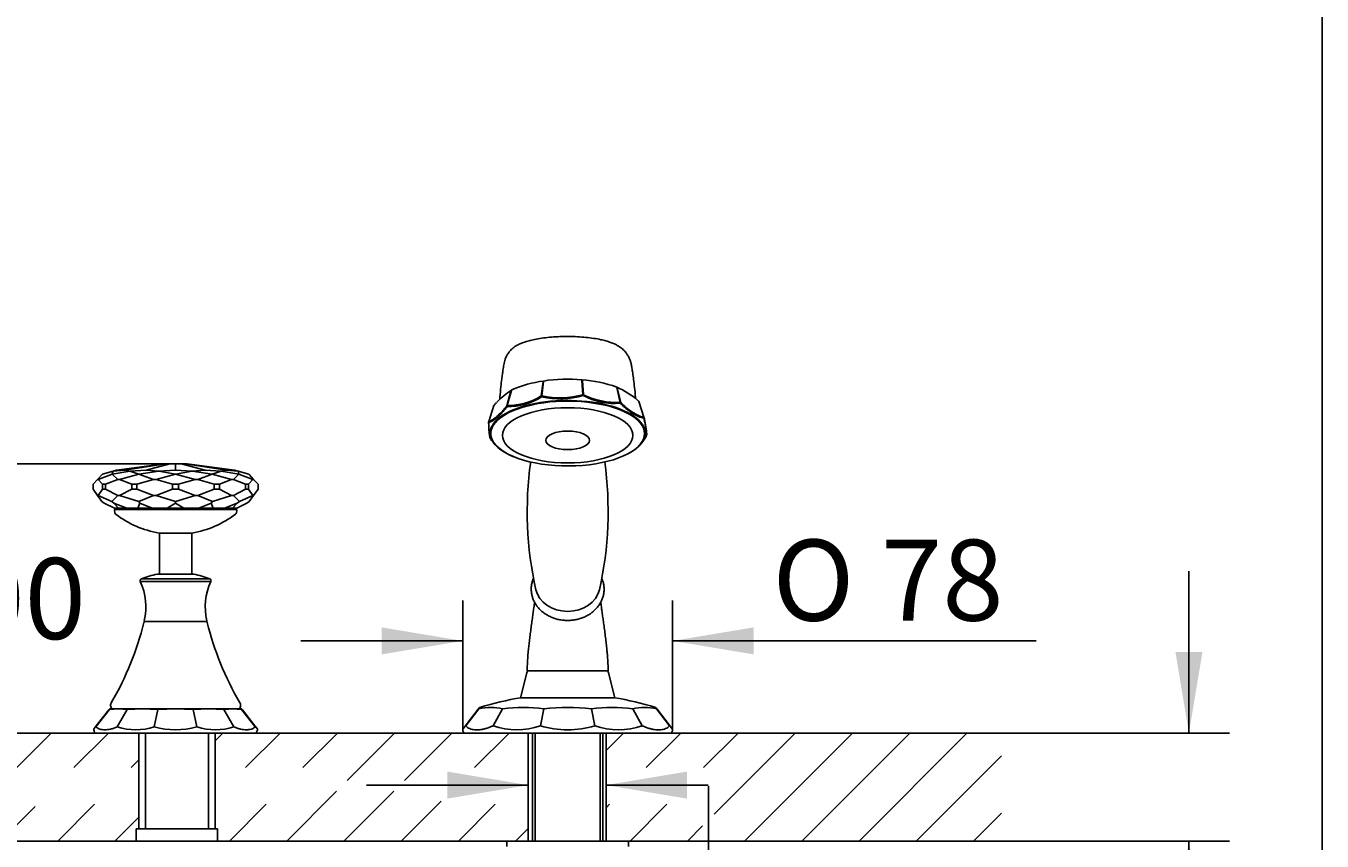
# Model space of a CAD drawing. Units: millimetres. Extents: x 6 to 293, y 4 to 413.
# Drawn here: x 195 to 291, y 197 to 258 of the extents above; entities that cross this region are included whole.
import ezdxf
from ezdxf.enums import TextEntityAlignment as Align

# ---------------------------------------------------------------- set-up
doc = ezdxf.new("R2010")
doc.units = ezdxf.units.MM
for name, color, linetype in [('Default', 7, 'Continuous'), ('Layer1', 7, 'Continuous'), ('Layer10', 7, 'Continuous'), ('Layer12', 7, 'Continuous'), ('Layer13', 7, 'Continuous'), ('Layer14', 7, 'Continuous'), ('Layer15', 7, 'Continuous'), ('Layer3', 7, 'Continuous'), ('Layer50', 7, 'Continuous'), ('Layer8', 7, 'Continuous'), ('Level_1', 7, 'Continuous'), ('Standard', 7, 'Continuous')]:
    doc.layers.add(name, color=color, linetype=linetype)
doc.styles.add('SEACAD_Arial', font='arial.ttf')
doc.styles.add('SEACAD_Solid_Edge_ANSI1_Symbols', font='semeca1.ttf')
doc.dimstyles.get("Standard").update_dxf_attribs({"dimtxt": 0.18, "dimasz": 0.18, "dimexe": 0.18, "dimexo": 0.0625, "dimgap": 0.09, "dimtad": 0, "dimtih": 1, "dimtoh": 1, "dimdec": 4, "dimzin": 0, "dimdsep": 46, "dimtxsty": 'Standard', "dimcen": 0.09, "dimadec": 0, "dimazin": 0, "dimtfac": 1, "dimtdec": 4, "dimtofl": 0, "dimtmove": 0, "dimatfit": 3, "dimfxl": 1, "dimtolj": 1, "dimtzin": 0, "dimarcsym": 0})

# ---------------------------------------------------------------- blocks, each defined once
blk = doc.blocks.new('DMBLK2')
at = {"layer": 'Layer3', "linetype": 'Continuous'}
for points in [[(221.505, 213.318), (221.505, 211.318), (227.505, 212.318)], [(249.059, 213.318), (243.059, 212.318), (249.059, 211.318)]]:
    blk.add_hatch(color=7, dxfattribs=at).paths.add_polyline_path(points)
at = {"layer": 'Layer3', "color": 7, "linetype": 'Continuous'}
for p, q in [((227.505, 211.237), (227.505, 215.318)), ((243.059, 211.241), (243.059, 215.318)), ((215.505, 212.318), (227.505, 212.318)), ((243.059, 212.318), (269.999, 212.318))]:
    blk.add_line(p, q, dxfattribs=at)
for s, style, p in [('O', 'SEACAD_Solid_Edge_ANSI1_Symbols', (250.465, 219.818)), ('78', 'SEACAD_Arial', (258.508, 219.818))]:
    blk.add_text(s, height=6, dxfattribs=dict(at, style=style)).set_placement(p, align=Align.TOP_LEFT)
blk = doc.blocks.new('DMBLK6')
at = {"layer": 'Layer3', "linetype": 'Continuous'}
for points in [[(282.332, 211.484), (280.332, 211.484), (281.332, 205.484)], [(282.332, 191.484), (281.332, 197.484), (280.332, 191.484)]]:
    blk.add_hatch(color=7, dxfattribs=at).paths.add_polyline_path(points)
at = {"layer": 'Layer3', "color": 7, "linetype": 'Continuous'}
for p, q in [((281.332, 217.484), (281.332, 205.484)), ((267.432, 205.484), (284.332, 205.484)), ((267.432, 197.484), (284.332, 197.484)), ((281.332, 197.484), (281.332, 170.045)), ((281.332, 170.045), (247.68, 170.045))]:
    blk.add_line(p, q, dxfattribs=at)
at = {"layer": 'Layer3', "color": 7, "linetype": 'Continuous', "style": 'SEACAD_Arial'}
for s, p in [('40', (269.241, 177.545)), ('max.', (249.78, 177.545))]:
    blk.add_text(s, height=6, dxfattribs=at).set_placement(p, align=Align.TOP_LEFT)
blk = doc.blocks.new('DMBLK9')
at = {"layer": 'Layer3', "linetype": 'Continuous'}
for points in [[(226.363, 202.629), (226.363, 200.629), (232.363, 201.629)], [(244.127, 202.629), (238.127, 201.629), (244.127, 200.629)]]:
    blk.add_hatch(color=7, dxfattribs=at).paths.add_polyline_path(points)
at = {"layer": 'Layer3', "color": 7, "linetype": 'Continuous'}
for p, q in [((220.363, 201.629), (232.363, 201.629)), ((238.127, 201.629), (245.693, 201.629))]:
    blk.add_line(p, q, dxfattribs=at)
blk = doc.blocks.new('DMBLK27')
at = {"layer": 'Layer3', "linetype": 'Continuous'}
for points in [[(191.988, 219.428), (193.988, 219.428), (192.988, 225.428)], [(191.988, 211.484), (192.988, 205.484), (193.988, 211.484)]]:
    blk.add_hatch(color=7, dxfattribs=at).paths.add_polyline_path(points)
at = {"layer": 'Layer3', "color": 7, "linetype": 'Continuous'}
for p, q in [((205.479, 225.428), (189.988, 225.428)), ((192.988, 220.556), (192.988, 225.428)), ((192.988, 205.484), (192.988, 210.356)), ((200.242, 205.484), (189.988, 205.484))]:
    blk.add_line(p, q, dxfattribs=at)
at = {"layer": 'Layer3', "color": 7, "linetype": 'Continuous', "style": 'SEACAD_Arial'}
blk.add_text('100', height=6, dxfattribs=at).set_placement((185.944, 218.456), align=Align.TOP_LEFT)

msp = doc.modelspace()

# ---------------------------------------------------------------- hatches: boundary and pattern name
at = {"layer": 'Layer50', "linetype": 'Continuous'}
h = msp.add_hatch(dxfattribs=at)
h.set_pattern_fill('LINE', scale=0.94488, angle=45, style=0)
h.paths.add_polyline_path([(176.72995, 205.48402), (176.72995, 202.92931), (183.26884, 202.92931), (183.26884, 201.96939), (189.08181, 201.96939), (189.08181, 201.18134), (183.26884, 201.18134), (183.26884, 200.20504), (176.72995, 200.20504), (176.72995, 197.48402), (195.80094, 197.48402), (195.80094, 202.92931), (196.35746, 202.92931), (203.50611, 202.92931), (203.50611, 205.48402)])
h = msp.add_hatch(dxfattribs=at)
h.set_pattern_fill('LINE', scale=0.94488, angle=45, style=0)
h.paths.add_polyline_path([(209.15507, 205.48402), (209.15507, 202.92931), (215.69396, 202.92931), (215.69396, 201.96939), (225.89901, 201.96939), (225.89901, 202.92931), (232.36272, 202.92931), (232.36272, 205.48402)])
h = msp.add_hatch(dxfattribs=at)
h.set_pattern_fill('LINE', scale=0.94488, angle=45, style=0)
h.paths.add_polyline_path([(267.43243, 205.48402), (238.12668, 205.48402), (238.12668, 202.92931), (246.13633, 202.92931), (246.13633, 197.48402), (267.43243, 197.48402)])
h = msp.add_hatch(dxfattribs=at)
h.set_pattern_fill('LINE', scale=0.94488, angle=45, style=0)
h.paths.add_polyline_path([(230.78217, 197.48402), (232.36272, 197.48402), (232.36272, 200.20504), (225.89901, 200.20504), (225.89901, 201.18134), (215.69396, 201.18134), (215.69396, 200.20504), (209.15507, 200.20504), (209.15507, 198.39619), (209.3226, 198.39619), (209.3226, 198.36344), (209.3226, 198.27566), (209.3226, 198.14858), (209.3226, 197.99792), (209.3226, 197.8394), (209.3226, 197.68874), (209.3226, 197.56167), (209.3226, 197.48402)])
h = msp.add_hatch(dxfattribs=at)
h.set_pattern_fill('LINE', scale=0.94488, angle=45, style=0)
h.paths.add_polyline_path([(203.50611, 200.20504), (196.96121, 200.20504), (196.96121, 197.48402), (203.30788, 197.48402), (203.30788, 197.56167), (203.30788, 197.68874), (203.30788, 197.8394), (203.30788, 197.99792), (203.30788, 198.14858), (203.30788, 198.27566), (203.30788, 198.36344), (203.30788, 198.39619), (203.50611, 198.39619)])
h = msp.add_hatch(dxfattribs=at)
h.set_pattern_fill('LINE', scale=0.94488, angle=45, style=0)
h.paths.add_polyline_path([(238.12668, 200.20504), (238.12668, 197.48402), (239.78217, 197.48402), (245.27533, 197.48402), (245.27533, 200.20504)])

# ---------------------------------------------------------------- linework, layer by layer
at = {"layer": 'Default', "color": 7, "linetype": 'Continuous'}
msp.add_line((291.2, 413), (291.2, 5.02), dxfattribs=at)
at = {"layer": 'Layer1', "color": 7, "linetype": 'Continuous'}
for p, q in [((201.58527, 224.89954), (200.79411, 224.66786)), ((202.82647, 224.89954), (201.5209, 224.66786)), ((201.5209, 224.66786), (201.58564, 224.89954)), ((201.8454, 224.97572), (201.58527, 224.89954)), ((201.58527, 224.89954), (201.58564, 224.89954)), ((201.58564, 224.89954), (202.43134, 224.97572)), ((205.36481, 225.42812), (201.8454, 224.97572)), ((202.43134, 224.97572), (205.47923, 225.42812)), ((202.43134, 224.97572), (202.82647, 224.89954)), ((202.82647, 224.89954), (202.8275, 224.89954)), ((202.8275, 224.89954), (204.03215, 224.97572)), ((203.5065, 224.66786), (202.8275, 224.89954)), ((204.97667, 224.89954), (203.5065, 224.66786)), ((204.03215, 224.97572), (205.79185, 225.42812)), ((204.03215, 224.97572), (204.97667, 224.89954)), ((204.97667, 224.89954), (204.97807, 224.89954)), ((204.97807, 224.89954), (206.2189, 224.97572)), ((206.2189, 224.66786), (204.97807, 224.89954)), ((205.36481, 225.42812), (205.47923, 225.42812)), ((205.47923, 225.42812), (205.79185, 225.42812)), ((205.79185, 225.42812), (206.2189, 225.42812)), ((206.2189, 224.97572), (206.2189, 225.42812)), ((206.2189, 225.42812), (206.64594, 225.42812)), ((206.2189, 224.97572), (207.45972, 224.89954)), ((207.45972, 224.89954), (206.2189, 224.66786)), ((208.40564, 224.97572), (206.64594, 225.42812)), ((206.64594, 225.42812), (206.95856, 225.42812)), ((206.95856, 225.42812), (207.07299, 225.42812)), ((210.00645, 224.97572), (206.95856, 225.42812)), ((210.59239, 224.97572), (207.07299, 225.42812)), ((207.45972, 224.89954), (207.46112, 224.89954)), ((207.46112, 224.89954), (208.40564, 224.97572)), ((208.93129, 224.66786), (207.46112, 224.89954)), ((208.40564, 224.97572), (209.6103, 224.89954)), ((209.6103, 224.89954), (208.93129, 224.66786)), ((209.6103, 224.89954), (209.61132, 224.89954)), ((209.61132, 224.89954), (210.00645, 224.97572)), ((210.91689, 224.66786), (209.61132, 224.89954)), ((210.00645, 224.97572), (210.85215, 224.89954)), ((210.85252, 224.89954), (210.59239, 224.97572)), ((210.85215, 224.89954), (210.91689, 224.66786)), ((210.85215, 224.89954), (210.85252, 224.89954)), ((211.64368, 224.66786), (210.85252, 224.89954)), ((200.43237, 224.28912), (200.10211, 223.94293)), ((200.10211, 223.94293), (200.10211, 223.54933)), ((200.79325, 224.66743), (200.43237, 224.28912)), ((200.43237, 224.28912), (200.48346, 224.28912)), ((200.48346, 224.28912), (201.52015, 224.66743)), ((200.81371, 223.94293), (200.48346, 224.28912)), ((200.79411, 224.66786), (200.79325, 224.66743)), ((200.81371, 223.54933), (200.81371, 223.94293)), ((200.81371, 223.94293), (201.0295, 223.94293)), ((201.93177, 224.28912), (201.0295, 223.94293)), ((201.0295, 223.94293), (201.0295, 223.54933)), ((201.52015, 224.66743), (201.5209, 224.66786)), ((201.52015, 224.66743), (201.93177, 224.28912)), ((201.93177, 224.28912), (202.07135, 224.28912)), ((202.07135, 224.28912), (203.50607, 224.66743)), ((202.97362, 223.94293), (202.07135, 224.28912)), ((202.97362, 223.54933), (202.97362, 223.94293)), ((202.97362, 223.94293), (203.34739, 223.94293)), ((204.57991, 224.28912), (203.34739, 223.94293)), ((203.34739, 223.94293), (203.34739, 223.54933)), ((203.50607, 224.66743), (203.5065, 224.66786)), ((203.50607, 224.66743), (204.57991, 224.28912)), ((204.57991, 224.28912), (204.77058, 224.28912)), ((204.77058, 224.28912), (206.2189, 224.66743)), ((206.0031, 223.94293), (204.77058, 224.28912)), ((206.0031, 223.94293), (206.43469, 223.94293)), ((206.0031, 223.54933), (206.0031, 223.94293)), ((206.2189, 224.66743), (206.2189, 224.66786)), ((206.2189, 224.66743), (207.66721, 224.28912)), ((207.66721, 224.28912), (206.43469, 223.94293)), ((206.43469, 223.94293), (206.43469, 223.54933)), ((207.66721, 224.28912), (207.85788, 224.28912)), ((207.85788, 224.28912), (208.93172, 224.66743)), ((209.0904, 223.94293), (207.85788, 224.28912)), ((208.93172, 224.66743), (208.93129, 224.66786)), ((208.93172, 224.66743), (210.36644, 224.28912)), ((209.0904, 223.54933), (209.0904, 223.94293)), ((209.0904, 223.94293), (209.46417, 223.94293)), ((210.36644, 224.28912), (209.46417, 223.94293)), ((209.46417, 223.94293), (209.46417, 223.54933)), ((210.36644, 224.28912), (210.50602, 224.28912)), ((210.50602, 224.28912), (210.91764, 224.66743)), ((211.40829, 223.94293), (210.50602, 224.28912)), ((210.91764, 224.66743), (210.91689, 224.66786)), ((210.91764, 224.66743), (211.95433, 224.28912)), ((211.40829, 223.94293), (211.62408, 223.94293)), ((211.40829, 223.54933), (211.40829, 223.94293)), ((211.95433, 224.28912), (211.62408, 223.94293)), ((211.62408, 223.94293), (211.62408, 223.54933)), ((211.64454, 224.66743), (211.64368, 224.66786)), ((212.00542, 224.28912), (211.64454, 224.66743)), ((211.95433, 224.28912), (212.00542, 224.28912)), ((212.33568, 223.94293), (212.00542, 224.28912)), ((212.33568, 223.54933), (212.33568, 223.94293)), ((200.10211, 223.54933), (200.4309, 223.08912)), ((200.4309, 223.08912), (200.48493, 223.08912)), ((200.4309, 223.08912), (200.7537, 222.63728)), ((200.48493, 223.08912), (200.81371, 223.54933)), ((201.4859, 222.63728), (200.48493, 223.08912)), ((200.81371, 223.54933), (201.0295, 223.54933)), ((201.0295, 223.54933), (201.92775, 223.08912)), ((201.92775, 223.08912), (201.4859, 222.63728)), ((201.92775, 223.08912), (202.07538, 223.08912)), ((202.07538, 223.08912), (202.97362, 223.54933)), ((203.4863, 222.63728), (202.07538, 223.08912)), ((202.97362, 223.54933), (203.34739, 223.54933)), ((203.34739, 223.54933), (204.57441, 223.08912)), ((204.57441, 223.08912), (203.4863, 222.63728)), ((204.57441, 223.08912), (204.77608, 223.08912)), ((204.77608, 223.08912), (206.0031, 223.54933)), ((206.2189, 222.63728), (204.77608, 223.08912)), ((206.0031, 223.54933), (206.43469, 223.54933)), ((207.66171, 223.08912), (206.2189, 222.63728)), ((206.43469, 223.54933), (207.66171, 223.08912)), ((207.66171, 223.08912), (207.86338, 223.08912)), ((207.86338, 223.08912), (209.0904, 223.54933)), ((208.95149, 222.63728), (207.86338, 223.08912)), ((210.36241, 223.08912), (208.95149, 222.63728)), ((209.0904, 223.54933), (209.46417, 223.54933)), ((209.46417, 223.54933), (210.36241, 223.08912)), ((210.36241, 223.08912), (210.51004, 223.08912)), ((210.51004, 223.08912), (211.40829, 223.54933)), ((210.95189, 222.63728), (210.51004, 223.08912)), ((211.95286, 223.08912), (210.95189, 222.63728)), ((211.40829, 223.54933), (211.62408, 223.54933)), ((211.62408, 223.54933), (211.95286, 223.08912)), ((211.68409, 222.63728), (212.00689, 223.08912)), ((211.95286, 223.08912), (212.00689, 223.08912)), ((212.00689, 223.08912), (212.33568, 223.54933)), ((200.7537, 222.63728), (200.93304, 222.52305)), ((200.93304, 222.52305), (201.68757, 222.14703)), ((201.64121, 222.52305), (201.4859, 222.63728)), ((201.64121, 222.52305), (202.60099, 222.14703)), ((201.98832, 222.14703), (201.64121, 222.52305)), ((201.68667, 222.00195), (201.71012, 221.81897)), ((201.68757, 222.14703), (201.98832, 222.14703)), ((201.72635, 222.14703), (201.72635, 222.04703)), ((210.71144, 222.04703), (201.72635, 222.04703)), ((202.60099, 222.14703), (201.98832, 222.14703)), ((203.42265, 222.14703), (202.60099, 222.14703)), ((203.42265, 222.14703), (203.57597, 222.52305)), ((204.48382, 222.14703), (203.42265, 222.14703)), ((203.57597, 222.52305), (203.4863, 222.63728)), ((203.57597, 222.52305), (204.48382, 222.14703)), ((205.60623, 222.14703), (204.48382, 222.14703)), ((205.60623, 222.14703), (206.2189, 222.52305)), ((206.83156, 222.14703), (205.60623, 222.14703)), ((206.2189, 222.52305), (206.2189, 222.63728)), ((206.2189, 222.52305), (206.83156, 222.14703)), ((207.95397, 222.14703), (206.83156, 222.14703)), ((207.95397, 222.14703), (208.86182, 222.52305)), ((209.01514, 222.14703), (207.95397, 222.14703)), ((208.86182, 222.52305), (208.95149, 222.63728)), ((208.86182, 222.52305), (209.01514, 222.14703)), ((209.8368, 222.14703), (209.01514, 222.14703)), ((209.8368, 222.14703), (210.79658, 222.52305)), ((210.44947, 222.14703), (209.8368, 222.14703)), ((210.79658, 222.52305), (210.44947, 222.14703)), ((210.75022, 222.14703), (210.44947, 222.14703)), ((210.71144, 222.14703), (210.71144, 222.04703)), ((210.72767, 221.81897), (210.75112, 222.00195)), ((210.75022, 222.14703), (211.50475, 222.52305)), ((210.79658, 222.52305), (210.95189, 222.63728)), ((211.50475, 222.52305), (211.68409, 222.63728)), ((207.4389, 220.31129), (204.9989, 220.31129))]:
    msp.add_line(p, q, dxfattribs=at)
for centre, radius, start, end in [((201.72635, 222.00703), 0.04, 90, 187.3020437), ((210.71144, 222.00703), 0.04, 352.6979563, 90), ((201.87874, 221.84057), 0.17, 187.3021817, 232.7839258), ((206.2189, 227.55518), 7.34591, 232.7838916, 260.4400903), ((206.2189, 227.55518), 7.34591, 279.5599097, 307.2161084), ((210.55905, 221.84057), 0.17, 307.2161279, 352.6978183)]:
    msp.add_arc(centre, radius, start, end, dxfattribs=at)
at = {"layer": 'Layer10', "color": 7, "linetype": 'Continuous'}
for p, q in [((200.32074, 205.94867), (201.32301, 207.2439)), ((200.33781, 206.02243), (201.26371, 207.20752)), ((201.28738, 207.23782), (201.26371, 207.20752)), ((201.46114, 207.28402), (210.97667, 207.28402)), ((202.63486, 207.2439), (201.90115, 205.94867)), ((204.90705, 207.2439), (204.6385, 205.94867)), ((207.79931, 205.94867), (207.53076, 207.2439)), ((209.80295, 207.2439), (210.53666, 205.94867)), ((212.11707, 205.94867), (211.11481, 207.2439)), ((211.15043, 207.23782), (211.1741, 207.20752)), ((211.1741, 207.20752), (212.1, 206.02243)), ((200.17398, 205.81273), (200.33781, 206.02243)), ((212.26383, 205.81273), (212.1, 206.02243)), ((200.24191, 205.48402), (212.1959, 205.48402))]:
    msp.add_line(p, q, dxfattribs=at)
for centre, radius, start, end in [((201.36619, 207.17625), 0.10001, 95.9550897, 142.2960543), ((201.97893, 200.7717), 6.50535, 84.2131059, 95.7868941), ((201.57287, 205.19433), 2.09268, 93.0604507, 95.956443), ((203.77096, 187.76924), 19.50777, 86.6613091, 93.3386939), ((206.21891, 181.2546), 26.02239, 87.1103554, 92.8896468), ((208.66686, 187.76535), 19.51165, 86.6619736, 93.3380293), ((210.45888, 200.77194), 6.50511, 84.2128919, 95.7871169), ((210.86494, 205.19433), 2.09268, 84.0436659, 86.9395493), ((211.07163, 207.17626), 0.1, 37.99996, 84.0465953), ((200.25278, 205.75116), 0.1, 142.00004, 195.0421022), ((201.72429, 206.14662), 1.62372, 195.0424653, 204.0838068), ((203.26982, 210.01448), 4.28999, 251.3951969, 288.6048031), ((206.21891, 211.41207), 5.68739, 253.8663218, 286.1336782), ((209.16799, 210.01446), 4.28997, 251.3951075, 288.6048799), ((210.71352, 206.14662), 1.62372, 335.9161932, 344.9576802), ((212.18503, 205.75116), 0.1, 344.9577491, 37.99996)]:
    msp.add_arc(centre, radius, start, end, dxfattribs=at)
for points, knots in [([(201.90115, 205.94867), (201.85784, 205.93016), (201.77047, 205.8928), (201.60222, 205.83206), (201.40077, 205.77431), (201.17523, 205.7341), (200.96564, 205.72077), (200.77294, 205.7341), (200.59852, 205.77431), (200.47055, 205.83206), (200.37989, 205.89281), (200.34035, 205.93016), (200.32074, 205.94867)], [0, 0, 0, 0, 0.062285, 0.125649, 0.250636, 0.375357, 0.5, 0.624643, 0.749364, 0.874351, 0.937716, 1, 1, 1, 1]), ([(212.11707, 205.94867), (212.09747, 205.93016), (212.05792, 205.89281), (211.96728, 205.83207), (211.83931, 205.77434), (211.66489, 205.73409), (211.47216, 205.72076), (211.26252, 205.73408), (211.03698, 205.77432), (210.83553, 205.83208), (210.66732, 205.89281), (210.57996, 205.93016), (210.53666, 205.94867)], [0, 0, 0, 0, 0.062272, 0.125649, 0.250593, 0.375353, 0.499995, 0.624673, 0.749426, 0.874355, 0.937731, 1, 1, 1, 1])]:
    msp.add_open_spline(points, degree=3, knots=knots, dxfattribs=at)
at = {"layer": 'Layer12', "color": 7, "linetype": 'Continuous'}
for p, q in [((231.78351, 208.1047), (232.24437, 209.95308)), ((232.43842, 210.1047), (238.12591, 210.1047)), ((238.78082, 208.1047), (238.31997, 209.95308)), ((231.78351, 208.1047), (238.78082, 208.1047)), ((232.68217, 197.48402), (232.68217, 205.48289)), ((232.87697, 197.48402), (232.87697, 205.48289)), ((237.68737, 197.48402), (237.68737, 205.48289)), ((237.88217, 197.48402), (237.88217, 205.48289)), ((230.78217, 197.08402), (230.78217, 197.48402)), ((230.78217, 197.48402), (239.78217, 197.48402)), ((239.78217, 197.08402), (239.78217, 197.48402))]:
    msp.add_line(p, q, dxfattribs=at)
for centre, start, end in [((232.43842, 209.9047), 90, 166.0001092), ((238.12591, 209.9047), 13.9998908, 90)]:
    msp.add_arc(centre, 0.2, start, end, dxfattribs=at)
at = {"layer": 'Layer13', "color": 7, "linetype": 'Continuous'}
for p, q in [((231.81287, 208.1047), (238.75147, 208.1047)), ((227.73387, 206.03035), (228.69977, 207.28036)), ((228.6515, 207.24705), (227.75161, 206.09525)), ((228.73007, 207.34762), (228.6515, 207.24705)), ((230.46352, 207.28036), (229.75643, 206.03035)), ((233.51842, 207.28036), (233.25961, 206.03035)), ((237.04592, 207.28036), (237.30473, 206.03035)), ((240.10082, 207.28036), (240.8079, 206.03035)), ((241.83426, 207.34762), (241.91284, 207.24705)), ((242.83046, 206.03035), (241.86457, 207.28036)), ((241.91284, 207.24705), (242.81272, 206.09525)), ((227.75161, 206.09525), (227.52615, 205.80667)), ((242.81272, 206.09525), (243.03819, 205.80667)), ((227.58217, 205.48289), (242.98217, 205.48289))]:
    msp.add_line(p, q, dxfattribs=at)
for centre, radius, start, end in [((235.28253, 186.82424), 21.56146, 99.2602706, 107.557536), ((235.28181, 186.82424), 21.56146, 72.442467, 80.7397326), ((229.58164, 203.50952), 3.87258, 76.8369619, 103.1630209), ((228.80887, 207.28606), 0.1, 107.5556586, 141.9998284), ((231.99097, 195.83174), 11.55006, 82.4005921, 97.5994079), ((235.28217, 191.93955), 15.44187, 83.4414399, 96.5585601), ((238.57337, 195.83337), 11.54845, 82.3995229, 97.6004771), ((240.98269, 203.50952), 3.87258, 76.8369791, 103.1630381), ((241.75546, 207.28606), 0.1, 38.0001716, 72.4443414), ((227.60496, 205.7451), 0.10001, 141.6921437, 192.857806), ((229.09179, 206.08453), 1.6251, 192.8594312, 201.7290752), ((231.50802, 210.81937), 5.09928, 249.9099335, 290.0900538), ((235.28217, 212.48998), 6.76886, 252.6142534, 287.3857466), ((239.05631, 210.80821), 5.08881, 249.8667943, 290.1332184), ((241.47254, 206.08453), 1.6251, 338.2709248, 347.1405688), ((242.95938, 205.7451), 0.10001, 347.142194, 38.3078563)]:
    msp.add_arc(centre, radius, start, end, dxfattribs=at)
for points in [[(227.73387, 206.03035), (227.74083, 206.02171), (227.74798, 206.01331), (227.78768, 205.96897), (227.82378, 205.93688), (227.9119, 205.87289), (227.96565, 205.84303), (228.08074, 205.79359), (228.14199, 205.77403), (228.31334, 205.73451), (228.42902, 205.72264), (228.67556, 205.72306), (228.80653, 205.73536), (229.02387, 205.77477), (229.10531, 205.7933), (229.27337, 205.83957), (229.3599, 205.86728), (229.51983, 205.92626), (229.5924, 205.95571), (229.69614, 206.00199), (229.72613, 206.01585), (229.75643, 206.03035)], [(242.83046, 206.03035), (242.8235, 206.02171), (242.81636, 206.01331), (242.77665, 205.96897), (242.74055, 205.93688), (242.65244, 205.87289), (242.59869, 205.84303), (242.4836, 205.79359), (242.42234, 205.77403), (242.251, 205.73451), (242.13532, 205.72264), (241.88877, 205.72306), (241.75781, 205.73536), (241.54046, 205.77477), (241.45903, 205.7933), (241.29097, 205.83957), (241.20444, 205.86728), (241.0445, 205.92626), (240.97193, 205.95571), (240.8682, 206.00199), (240.8382, 206.01585), (240.8079, 206.03035)]]:
    msp.add_open_spline(points, degree=3, knots=[0, 0, 0, 0, 0.019589, 0.019589, 0.106213, 0.106213, 0.214495, 0.214495, 0.322776, 0.322776, 0.501566, 0.501566, 0.680357, 0.680357, 0.782766, 0.782766, 0.885175, 0.885175, 0.967102, 0.967102, 1, 1, 1, 1], dxfattribs=at)
at = {"layer": 'Layer14', "color": 7, "linetype": 'Continuous'}
for p, q in [((203.96707, 213.74402), (208.47073, 213.74402)), ((201.5189, 207.28401), (210.9189, 207.28401))]:
    msp.add_line(p, q, dxfattribs=at)
for centre, radius, start, end in [((181.57939, 219.25459), 22.98, 329.9984639, 345.930975), ((203.96706, 213.64401), 0.1, 89.9908528, 165.9270028), ((208.47073, 213.64401), 0.1, 14.069, 90), ((230.8584, 219.25459), 22.98, 194.0690444, 210.0015611), ((201.7389, 207.54324), 0.34, 139.5095056, 229.6797639), ((210.6989, 207.54324), 0.34, 310.3202361, 40.4904944)]:
    msp.add_arc(centre, radius, start, end, dxfattribs=at)
at = {"layer": 'Layer15', "color": 7, "linetype": 'Continuous'}
for p, q in [((203.50611, 198.39619), (203.50611, 205.48402)), ((203.99378, 198.39619), (203.99378, 205.48402)), ((208.66739, 198.39619), (208.66739, 205.48402)), ((209.15507, 198.39619), (209.15507, 205.48402))]:
    msp.add_line(p, q, dxfattribs=at)
at = {"layer": 'Layer3', "color": 7, "linetype": 'Continuous'}
for p, q in [((227.50495, 205.7451), (227.50507, 211.23728)), ((243.05932, 205.7489), (243.05944, 211.24107)), ((245.71273, 201.54969), (245.71273, 184.81902))]:
    msp.add_line(p, q, dxfattribs=at)
at = {"layer": 'Layer50', "color": 7, "linetype": 'Continuous'}
for p, q in [((130.19672, 205.48402), (267.43243, 205.48402)), ((232.36272, 205.48402), (232.36272, 197.48402)), ((238.12668, 205.48402), (238.12668, 197.48402)), ((130.19672, 197.48402), (267.43243, 197.48402))]:
    msp.add_line(p, q, dxfattribs=at)
at = {"layer": 'Layer8', "color": 7, "linetype": 'Continuous'}
msp.add_open_spline([(203.30788, 197.48177), (203.30788, 197.56167), (203.30788, 197.68874), (203.30788, 197.8394), (203.30788, 197.99792), (203.30788, 198.14858), (203.30788, 198.27566), (203.30788, 198.36344), (203.30788, 198.39619), (203.51414, 198.39619), (204.06694, 198.39619), (204.86725, 198.39619), (205.81607, 198.39619), (206.81441, 198.39619), (207.76322, 198.39619), (208.56354, 198.39619), (209.11634, 198.39619), (209.3226, 198.39619), (209.3226, 198.36344), (209.3226, 198.27566), (209.3226, 198.14858), (209.3226, 197.99792), (209.3226, 197.8394), (209.3226, 197.68874), (209.3226, 197.56167), (209.3226, 197.48177)], degree=1, knots=[0, 0, 0.03666988, 0.09499477, 0.16414424, 0.23690201, 0.30605148, 0.36437637, 0.40466595, 0.41969807, 0.45998765, 0.56796605, 0.72429341, 0.90962721, 1.10463461, 1.28996825, 1.44629561, 1.55427401, 1.59456359, 1.63485316, 1.74283855, 1.89916278, 2.08449935, 2.27950704, 2.46484361, 2.62116784, 2.71945161, 2.71945161], dxfattribs=at)
at = {"layer": 'Level_1', "color": 7, "linetype": 'Continuous'}
for p, q in [((205.0189, 220.31129), (205.0189, 217.25886)), ((207.4189, 217.25886), (207.4189, 220.31129)), ((207.5489, 217.25886), (204.8889, 217.25886)), ((208.83095, 216.72399), (203.60684, 216.72399)), ((208.75443, 216.9129), (203.68336, 216.9129)), ((208.49924, 213.74402), (203.93855, 213.74402))]:
    msp.add_line(p, q, dxfattribs=at)
for centre, radius, start, end in [((206.2189, 210.38825), 7, 101.1135263, 111.2365592), ((204.8889, 217.15886), 0.1, 90, 101.1135263), ((207.5489, 217.15886), 0.1, 78.8864737, 90), ((206.2189, 210.38825), 7, 68.7634408, 78.8864737), ((203.73407, 216.78241), 0.14, 111.2365592, 204.6643305), ((199.48764, 214.83247), 4.53273, 346.7450899, 24.6643305), ((212.95015, 214.83247), 4.53273, 155.3356695, 193.2549101), ((208.70372, 216.78241), 0.14, 335.3356695, 68.7634408), ((203.93855, 213.78402), 0.04, 166.7450899, 270), ((208.49924, 213.78402), 0.04, 270, 13.2549101)]:
    msp.add_arc(centre, radius, start, end, dxfattribs=at)
at = {"layer": 'Standard', "color": 7, "linetype": 'Continuous'}
for p, q in [((233.50321, 231.54089), (233.37409, 230.47671)), ((236.40397, 230.56426), (236.32735, 231.6225)), ((236.3762, 231.61845), (236.45282, 230.56021)), ((230.77392, 229.73797), (231.07418, 230.85078)), ((231.1069, 230.86663), (230.80664, 229.75383)), ((231.15039, 230.91266), (231.10949, 230.89172)), ((233.327, 230.46989), (233.45612, 231.53407)), ((239.18035, 229.9958), (238.91852, 231.09236)), ((238.95604, 231.07853), (239.21787, 229.98197)), ((229.8207, 229.76481), (229.42975, 228.57373)), ((240.92758, 228.89998), (240.5507, 230.06887)), ((229.42021, 228.49029), (229.41747, 228.43508)), ((229.42285, 228.54343), (229.42021, 228.49029)), ((240.10217, 227.70352), (240.10217, 227.73537))]:
    msp.add_line(p, q, dxfattribs=at)
for centre, radius, start, end in [((234.46363, 223.63256), 7.99921, 96.9851577, 114.4668693), ((235.19971, 221.86424), 9.85742, 83.3271349, 99.9832116), ((235.88628, 222.9631), 8.70389, 69.6391851, 86.9780052), ((215.60483, 228.35484), 24.79652, 8.7177603, 8.8470423), ((234.37386, 225.85206), 6.00585, 122.8446711, 136.172695), ((236.51497, 225.53476), 6.08183, 48.9276261, 66.761305), ((229.91571, 229.73363), 0.1, 139.1774668, 161.8285769), ((234.37386, 225.85206), 6.00585, 136.4762789, 138.7508548), ((230.90158, 234.16537), 4.47864, 268.5735795, 303.1472375), ((230.77578, 234.65601), 4.90228, 270.3606906, 301.3601263), ((234.73339, 235.86092), 5.61823, 255.7502723, 287.5600742), ((234.71941, 236.39035), 6.06474, 257.1836793, 286.1266671), ((238.77358, 234.85566), 4.94291, 241.6767489, 274.9404414), ((238.86389, 235.33909), 5.35265, 243.2278027, 273.3893876), ((240.45552, 230.03819), 0.1, 17.8706856, 48.313491), ((233.42782, 226.9694), 7.72486, 4.3587598, 14.0828655), ((240.8324, 228.8693), 0.1, 13.0567084, 17.8706856), ((235.99234, 227.44133), 5.14616, 3.2112461, 16.4302917), ((229.52476, 228.54255), 0.1, 161.8285769, 176.8868421), ((231.7066, 228.55322), 2.47885, 210.8521053, 223.0053526), ((231.7066, 228.55322), 2.47885, 223.6900651, 228.0264517), ((238.89807, 228.52478), 2.42986, 311.7127838, 328.186363), ((239.80818, 228.07448), 1.42241, 324.2711306, 338.4022306), ((233.42782, 226.9694), 7.72486, 4.2973592, 4.3587598), ((258.71289, 221.9014), 26.42958, 171.9938596, 192.6622435), ((211.85139, 221.91303), 26.42964, 347.3134885, 7.98298)]:
    msp.add_arc(centre, radius, start, end, dxfattribs=at)
for centre, major_axis, ratio, start_param, end_param in [((235.28217, 227.67932), (5.6969, 0), 0.42261826, 0, 3.93190043), ((235.28217, 227.70704), (5.74399, 0), 0.42261826, 0, 3.31793934), ((229.91571, 229.73363), (0.09501, -0.03119), 0.45467247, 2.83662295, 3.14159265), ((229.91571, 229.73363), (0.07567, -0.06537), 0.66998636, 3.14159265, 3.51011839), ((229.91571, 229.73363), (0.07567, -0.06537), 0.66998636, 2.81086896, 3.14159265), ((240.45552, 230.03819), (-0.06651, -0.07468), 0.60299531, 3.14159265, 3.35796975), ((240.8324, 228.8693), (-0.09741, -0.02259), 0.67983394, 3.14159265, 3.21857469), ((229.52476, 228.54255), (0.09985, -0.00543), 0.6925285, 3.14159265, 3.21024723), ((235.28217, 227.70352), (-4.82, 0), 0.42261826, 3.14159265, 3.1588447), ((235.28217, 227.70352), (-4.82, 0), 0.42261826, 3.13527191, 3.14159265), ((235.28217, 227.70704), (5.74399, 0), 0.42261826, 6.13360469, 6.28318531), ((235.28217, 227.70704), (5.74399, 0), 0.42261826, 3.31793934, 6.13360469), ((235.28217, 227.67932), (5.6969, 0), 0.42261826, 5.63654624, 6.28318531), ((235.28217, 216.46586), (-2.3976, 0), 0.81915204, 0.18290406, 2.95894534)]:
    msp.add_ellipse(centre, major_axis=major_axis, ratio=ratio, start_param=start_param, end_param=end_param, dxfattribs=at)
for centre, major_axis in [((235.28217, 227.54961), (4.84, 0)), ((235.28217, 227.17983), (1.63, 0))]:
    msp.add_ellipse(centre, major_axis=major_axis, ratio=0.42261826, dxfattribs=at)
for points, knots in [([(240.31199, 230.28394), (240.30968, 230.31667), (240.29029, 230.58151), (240.24448, 231.06301), (240.17381, 231.65918), (240.10724, 232.14138), (240.05262, 232.51733), (240.00028, 232.80781), (239.93891, 233.05947), (239.84962, 233.28627), (239.7336, 233.50035), (239.60047, 233.68729), (239.46526, 233.83881), (239.31371, 233.98068), (239.13636, 234.11333), (238.93844, 234.23115), (238.72547, 234.33631), (238.45458, 234.44452), (238.12226, 234.54944), (237.70886, 234.65106), (237.2144, 234.74169), (236.63271, 234.8148), (236.01012, 234.86214), (235.36088, 234.88195), (234.71034, 234.87305), (234.08012, 234.83646), (233.48797, 234.77363), (232.96486, 234.69063), (232.52472, 234.59608), (232.16651, 234.49511), (231.87879, 234.39127), (231.66046, 234.29344), (231.4531, 234.17841), (231.27686, 234.06044), (231.08764, 233.89784), (230.90731, 233.69055), (230.76028, 233.4557), (230.65409, 233.2102), (230.59972, 232.98881), (230.5559, 232.78017), (230.51829, 232.57392), (230.4837, 232.34523), (230.44336, 232.06069), (230.38836, 231.65018), (230.32238, 231.09394), (230.27281, 230.57595), (230.25154, 230.27623), (230.2472, 230.21068)], [0, 0, 0, 0, 0.0060616, 0.04891217, 0.0846447, 0.11325401, 0.13480735, 0.1513896, 0.1640607, 0.17735324, 0.19114408, 0.20384766, 0.21550292, 0.22641501, 0.24397464, 0.25754076, 0.27586998, 0.29914005, 0.32466939, 0.35076415, 0.38419738, 0.41858147, 0.45392965, 0.48951541, 0.52496597, 0.5601785, 0.59504198, 0.62943481, 0.66115666, 0.68885423, 0.71272054, 0.73411124, 0.74594286, 0.75904045, 0.77379261, 0.79056375, 0.80712391, 0.82098608, 0.83345011, 0.84554464, 0.85732672, 0.87012266, 0.88710528, 0.9085807, 0.94420483, 0.98780917, 1, 1, 1, 1]), ([(230.79009, 229.68812), (230.72566, 229.59851), (230.662, 229.51595), (230.53582, 229.36116), (230.474, 229.28983), (230.29122, 229.08978), (230.17284, 228.97461), (229.99914, 228.82467), (229.94217, 228.77884), (229.83069, 228.69626), (229.77596, 228.65937), (229.67029, 228.59659), (229.61929, 228.57063), (229.52215, 228.53231), (229.47596, 228.51986), (229.43337, 228.51712)], [0, 0, 0, 0, 0.125, 0.125, 0.25, 0.25, 0.5, 0.5, 0.625, 0.625, 0.75, 0.75, 0.875, 0.875, 1, 1, 1, 1]), ([(229.43839, 228.58527), (229.47973, 228.59111), (229.52442, 228.60616), (229.61818, 228.64839), (229.6673, 228.67567), (229.769, 228.73976), (229.82159, 228.77659), (229.92978, 228.85858), (229.98548, 228.90381), (230.15641, 229.0512), (230.27383, 229.16319), (230.45626, 229.35616), (230.51815, 229.42474), (230.64476, 229.57313), (230.70886, 229.65218), (230.77392, 229.73797)], [0, 0, 0, 0, 0.125, 0.125, 0.25, 0.25, 0.375, 0.375, 0.5, 0.5, 0.75, 0.75, 0.875, 0.875, 1, 1, 1, 1]), ([(240.92051, 228.84905), (240.86267, 228.84889), (240.80114, 228.85824), (240.67321, 228.89002), (240.60676, 228.91255), (240.4701, 228.96818), (240.39971, 229.0014), (240.25687, 229.07663), (240.18429, 229.11869), (240.03735, 229.21105), (239.96319, 229.26122), (239.81338, 229.36988), (239.73755, 229.42854), (239.58497, 229.5548), (239.50844, 229.62219), (239.35458, 229.76763), (239.27727, 229.8456), (239.19927, 229.93111)], [0, 0, 0, 0, 0.125, 0.125, 0.25, 0.25, 0.375, 0.375, 0.5, 0.5, 0.625, 0.625, 0.75, 0.75, 0.875, 0.875, 1, 1, 1, 1]), ([(239.21787, 229.98197), (239.29692, 229.89965), (239.37453, 229.82518), (239.52788, 229.68653), (239.60359, 229.62245), (239.82851, 229.44229), (239.97557, 229.33797), (240.19252, 229.20139), (240.2639, 229.15949), (240.40396, 229.08379), (240.47282, 229.04989), (240.60636, 228.99195), (240.6712, 228.9678), (240.79593, 228.93178), (240.85587, 228.91982), (240.91221, 228.91682)], [0, 0, 0, 0, 0.125, 0.125, 0.25, 0.25, 0.5, 0.5, 0.625, 0.625, 0.75, 0.75, 0.875, 0.875, 1, 1, 1, 1]), ([(229.4301, 228.40626), (229.42902, 228.35006), (229.42887, 228.29645), (229.43034, 228.16141), (229.43316, 228.08363), (229.44158, 227.93752), (229.44719, 227.86922), (229.46074, 227.74091), (229.4687, 227.68082), (229.49567, 227.51421), (229.51776, 227.42003), (229.55528, 227.32021), (229.56674, 227.2954), (229.5792, 227.27496)], [0, 0, 0, 0, 0.09527663, 0.09527663, 0.25137624, 0.25137624, 0.40747584, 0.40747584, 0.56357545, 0.56357545, 0.87577466, 0.87577466, 1, 1, 1, 1]), ([(241.14122, 227.55549), (241.1441, 227.56559), (241.15079, 227.58949), (241.15221, 227.63059), (241.15011, 227.66991), (241.1477, 227.69832)], [0, 0, 0, 0, 0.17768244, 0.49192055, 1, 1, 1, 1]), ([(232.74621, 216.95004), (232.72086, 216.89029), (232.6668, 216.74459), (232.60793, 216.50732), (232.57826, 216.24075), (232.58409, 215.97409), (232.62491, 215.71077), (232.6999, 215.45401), (232.80794, 215.20683), (232.94772, 214.97203), (233.11766, 214.75238), (233.31583, 214.55056), (233.53992, 214.3692), (233.78716, 214.21072), (234.05446, 214.07732), (234.33802, 213.97086), (234.63524, 213.89277), (234.93265, 213.84514), (235.15687, 213.83142), (235.26458, 213.83083), (235.28217, 213.83076)], [0, 0, 0, 0, 0.04221165, 0.10121465, 0.15980663, 0.21811129, 0.27627615, 0.33442532, 0.39272236, 0.4513037, 0.51026263, 0.56964146, 0.62943342, 0.68959374, 0.7500562, 0.81075026, 0.87161391, 0.93260059, 0.99055586, 1, 1, 1, 1]), ([(235.28217, 213.83076), (235.34664, 213.83165), (235.49811, 213.83452), (235.76923, 213.86336), (236.07048, 213.92587), (236.36447, 214.01846), (236.64391, 214.13965), (236.9058, 214.2882), (237.14617, 214.46225), (237.36155, 214.6595), (237.54873, 214.87718), (237.705, 215.11206), (237.82823, 215.36059), (237.91693, 215.61902), (237.97029, 215.88357), (237.98806, 216.15056), (237.97045, 216.41647), (237.91809, 216.67793), (237.8573, 216.85705), (237.81846, 216.94932), (237.81425, 216.95912)], [0, 0, 0, 0, 0.03454757, 0.09559572, 0.15672582, 0.21790105, 0.27909365, 0.34025597, 0.4013168, 0.46218317, 0.52274965, 0.58291591, 0.64260895, 0.70180338, 0.76053273, 0.81888834, 0.87700688, 0.93502374, 0.99308129, 1, 1, 1, 1]), ([(232.82889, 215.18735), (232.82164, 215.12823), (232.80485, 214.99566), (232.76966, 214.73172), (232.72376, 214.39784), (232.66591, 213.98366), (232.60372, 213.53547), (232.54192, 213.07683), (232.48395, 212.6254), (232.4324, 212.19619), (232.38406, 211.75922), (232.33742, 211.28538), (232.29345, 210.71358), (232.28628, 210.34056), (232.28217, 210.1047)], [0, 0, 0, 0, 0.04924405, 0.10570153, 0.18751432, 0.27683924, 0.37073552, 0.46070417, 0.54617359, 0.62792742, 0.69949578, 0.78553569, 0.8857636, 1, 1, 1, 1]), ([(238.28217, 210.1047), (238.27966, 210.29056), (238.27526, 210.57897), (238.24802, 211.01347), (238.21938, 211.35739), (238.19167, 211.64324), (238.15824, 211.96136), (238.11403, 212.34976), (238.05616, 212.81781), (237.99399, 213.29011), (237.93211, 213.74178), (237.87425, 214.15644), (237.82243, 214.52923), (237.77616, 214.86781), (237.74902, 215.07264), (237.73534, 215.18195), (237.73473, 215.18684)], [0, 0, 0, 0, 0.08945414, 0.16499095, 0.22652594, 0.27412834, 0.31847622, 0.39858559, 0.48649775, 0.57943403, 0.66897517, 0.75447851, 0.83667019, 0.90889793, 0.99591266, 1, 1, 1, 1])]:
    msp.add_open_spline(points, degree=3, knots=knots, dxfattribs=at)
msp.add_open_spline([(229.43337, 228.51712), (229.43186, 228.47908), (229.43079, 228.44214), (229.4301, 228.40626)], degree=3, dxfattribs=at)

# ---------------------------------------------------------------- dimensions: what is measured, and where the dimension line sits
at = {"layer": 'Layer3', "color": 7, "linetype": 'Continuous'}
for base, p1, p2, angle, text, picture, middle, dimtype in [((192.98795, 225.42812), (200.24191, 205.48402), (205.47923, 225.42812), 90, '\\A1;<>', 'DMBLK27', (192.98795, 215.45607), 160), ((227.50507, 212.31829), (227.50507, 211.23728), (243.05944, 211.24107), 0.0139849, '\\A1;%%C <>', 'DMBLK2', (248.36539, 212.31829), 161), ((281.33241, 205.48402), (267.43243, 205.48402), (267.43243, 197.48402), 270, '\\A1;max. <>', 'DMBLK6', (247.68024, 170.04492), 161), ((232.36272, 201.62895), (232.36272, 201.48402), (238.12668, 201.48402), 0, '\\A1;{}', 'DMBLK9', (245.69326, 201.62895), 161)]:
    dim = msp.add_linear_dim(base=base, p1=p1, p2=p2, angle=angle, text=text, dimstyle='Standard', dxfattribs=at)
    dim.commit()
    dim.dimension.update_dxf_attribs({"geometry": picture, "text_midpoint": middle, "dimtype": dimtype})

doc.saveas('drawing.dxf')
